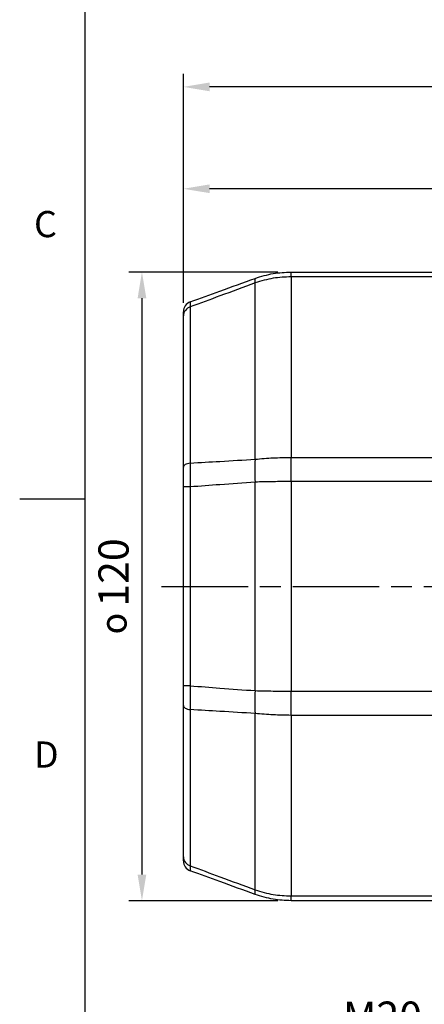
# Model space of a CAD drawing. Extents: x -18 to 700, y -10 to 490.
# Drawn here: x -12 to 65, y 91 to 279 of the extents above; entities that cross this region are included whole.
import ezdxf
from ezdxf.enums import TextEntityAlignment as Align

# ---------------------------------------------------------------- set-up
doc = ezdxf.new("R2010")
doc.units = 0
doc.header["$LTSCALE"] = 12.5
doc.linetypes.add('CENTER', pattern=[2, 1.25, -0.25, 0.25, -0.25])
doc.layers.get('0').update_dxf_attribs({"color": 3, "linetype": 'CONTINUOUS'})
doc.layers.get('Defpoints').update_dxf_attribs({"linetype": 'CONTINUOUS'})
for name, color, linetype in [('CEN', 2, 'CENTER'), ('DIM', 3, 'CONTINUOUS'), ('MAIN', 7, 'CONTINUOUS')]:
    doc.layers.add(name, color=color, linetype=linetype)
doc.styles.add('ATTDEF', font='txt')
doc.styles.get("Standard").update_dxf_attribs({"font": 'simplex.shx'})
doc.dimstyles.new('C', dxfattribs={"dimscale": 2.5, "dimtxt": 2.3, "dimasz": 2, "dimexe": 1, "dimexo": 1, "dimgap": 1, "dimtad": 1, "dimtoh": 1, "dimdec": 4, "dimdsep": 46, "dimtxsty": 'Standard', "dimcen": 0, "dimclrd": 256, "dimclre": 256, "dimclrt": 256, "dimadec": 0, "dimazin": 0, "dimtfac": 0.6, "dimtdec": 4, "dimtofl": 0, "dimtmove": 0, "dimatfit": 3, "dimfxl": 0, "dimtolj": 1, "dimarcsym": 0})
doc.dimstyles.new('L', dxfattribs={"dimscale": 2.5, "dimtxt": 2.3, "dimasz": 2, "dimexe": 1, "dimexo": 1, "dimgap": 1, "dimtad": 1, "dimdec": 4, "dimdsep": 46, "dimtxsty": 'Standard', "dimcen": 0, "dimclrd": 256, "dimclre": 256, "dimclrt": 256, "dimadec": 0, "dimazin": 0, "dimtfac": 0.6, "dimtdec": 4, "dimtmove": 0, "dimatfit": 3, "dimfxl": 0, "dimtolj": 1, "dimarcsym": 0})

# ---------------------------------------------------------------- blocks, each defined once
blk = doc.blocks.new('*D10')
at = {"layer": 'Defpoints', "color": 0}
for p in [(18.71, 266.19), (18.71, 222.46), (337.71, 198.85)]:
    blk.add_point(p, dxfattribs=at)
at = {"layer": 'DIM', "lineweight": -2}
for p, q in [((18.71, 224.96), (18.71, 268.69)), ((337.71, 201.35), (337.71, 268.69)), ((332.71, 266.19), (23.71, 266.19))]:
    blk.add_line(p, q, dxfattribs=at)
at = {"layer": 'DIM'}
for points in [[(23.71, 267.02), (23.71, 265.35), (18.71, 266.19)], [(332.71, 267.02), (332.71, 265.35), (337.71, 266.19)]]:
    blk.add_solid(points, dxfattribs=at)
at = {"layer": 'DIM', "insert": (178.21, 274.44), "char_height": 5.75, "attachment_point": 2}
blk.add_mtext('\\A1;{\\Fsimplex|c134;TL}', dxfattribs=at)
blk = doc.blocks.new('*D23')
at = {"layer": 'Defpoints', "color": 0}
for p in [(39.23, 230.85), (10.81, 110.85), (39.23, 110.85)]:
    blk.add_point(p, dxfattribs=at)
at = {"layer": 'DIM', "lineweight": -2}
for p, q in [((36.73, 230.85), (8.31, 230.85)), ((10.81, 225.85), (10.81, 115.85)), ((36.73, 110.85), (8.31, 110.85))]:
    blk.add_line(p, q, dxfattribs=at)
at = {"layer": 'DIM'}
for points in [[(9.98, 225.85), (11.64, 225.85), (10.81, 230.85)], [(9.98, 115.85), (11.64, 115.85), (10.81, 110.85)]]:
    blk.add_solid(points, dxfattribs=at)
at = {"layer": 'DIM', "insert": (2.51, 170.85), "char_height": 5.75, "attachment_point": 2, "rotation": 90}
blk.add_mtext('\\A1;{\\fGDT|b0|i0|c0|p2;\\H0.86957x;o\\H0.75x; }120', dxfattribs=at)
blk = doc.blocks.new('_Dot')
at = {"color": 0, "linetype": 'ByBlock', "lineweight": -2}
blk.add_line((-0.5, 0), (-1, 0), dxfattribs=at)
at = {"color": 0, "linetype": 'ByBlock', "const_width": 0.5}
blk.add_lwpolyline([(-0.25, 0, 1), (0.25, 0, 1)], format="xyb", close=True, dxfattribs=at)
blk = doc.blocks.new('*D28')
at = {"layer": 'Defpoints', "color": 0}
blk.add_point((128.07, 101.07), dxfattribs=at)
blk.add_point((128.07, 101.07), dxfattribs=at)
at = {"layer": 'DIM', "lineweight": -2}
for p, q in [((116.16, 78.11), (126.92, 98.85)), ((45.77, 78.11), (116.16, 78.11))]:
    blk.add_line(p, q, dxfattribs=at)
at = {"layer": 'DIM', "lineweight": -2, "xscale": 2.5, "yscale": 2.5, "zscale": 2.5, "rotation": 62.5783919162093}
blk.add_blockref('_Dot', (128.07, 101.07), dxfattribs=at)
at = {"layer": 'DIM', "insert": (79.71, 88.73), "char_height": 5.75, "attachment_point": 5}
blk.add_mtext('\\A1;M20{\\fPMingLiU|b0|i0|c136|p18;\\S電纜頭^ CABLE HEAD;}', dxfattribs=at)
blk = doc.blocks.new('GJA420')
at = {"color": 0}
for p, q in [((0, 0), (0, 192)), ((0, 75), (-5, 75))]:
    blk.add_line(p, q, dxfattribs=at)
for s, p in [('C', (-3.908, 95)), ('D', (-3.908, 54.5))]:
    blk.add_text(s, height=2, dxfattribs=at).set_placement(p)
at = {"color": 4, "style": 'ATTDEF'}
blk.add_attdef('料號', text='', height=2.5, dxfattribs=at).set_placement((120.5, 3), align=Align.MIDDLE_LEFT)
for tag, p in [('比例', (200.5, 3)), ('版本', (236.5, 3))]:
    blk.add_attdef(tag, text='', height=2.5, dxfattribs=at).set_placement(p, align=Align.MIDDLE_CENTER)
blk = doc.blocks.new('*D43')
at = {"layer": 'Defpoints', "color": 0}
for p in [(18.71, 246.74), (212.71, 228.35), (18.71, 223.26)]:
    blk.add_point(p, dxfattribs=at)
at = {"layer": 'DIM', "lineweight": -2}
for p, q in [((18.71, 225.76), (18.71, 249.24)), ((212.71, 230.85), (212.71, 249.24)), ((207.71, 246.74), (23.71, 246.74))]:
    blk.add_line(p, q, dxfattribs=at)
at = {"layer": 'DIM'}
for points in [[(23.71, 247.57), (23.71, 245.91), (18.71, 246.74)], [(207.71, 247.57), (207.71, 245.91), (212.71, 246.74)]]:
    blk.add_solid(points, dxfattribs=at)
at = {"layer": 'DIM', "insert": (115.71, 252.12), "char_height": 5.75, "attachment_point": 5}
blk.add_mtext('\\A1;194', dxfattribs=at)

msp = doc.modelspace()

# ---------------------------------------------------------------- linework, layer by layer
at = {"layer": 'CEN'}
for p, q in [((14.56099, 170.85075), (189.94798, 170.85075)), ((15.41406, 170.85075), (176.20518, 170.85075))]:
    msp.add_line(p, q, dxfattribs=at)
at = {"layer": 'MAIN'}
for p, q in [((39.23173, 229.92768), (39.23173, 230.85075)), ((39.23173, 230.85075), (78.70519, 230.85075)), ((39.23173, 229.92768), (39.23173, 195.46614)), ((70.85555, 229.92768), (39.23173, 229.92768)), ((32.39132, 195.11051), (32.39132, 228.76907)), ((20.02114, 224.18285), (20.02114, 194.3791)), ((18.70518, 193.62052), (18.70518, 222.46336)), ((39.23173, 190.85075), (39.23173, 195.46614)), ((39.23173, 195.46614), (71.70519, 195.46614)), ((20.02114, 189.82761), (18.70518, 189.82761)), ((18.70518, 151.87389), (18.70518, 189.82761)), ((20.02114, 189.82761), (20.02114, 151.87389)), ((32.39132, 150.94748), (32.39132, 190.75403)), ((39.23173, 190.85075), (39.23173, 150.85075)), ((71.70519, 190.85075), (39.23173, 190.85075)), ((20.02114, 151.87389), (18.70518, 151.87389)), ((39.23173, 146.23537), (39.23173, 150.85075)), ((39.23173, 150.85075), (71.70519, 150.85075)), ((18.70518, 119.23814), (18.70518, 148.08098)), ((20.02114, 147.3224), (20.02114, 117.51865)), ((32.39132, 112.93243), (32.39132, 146.59099)), ((39.23173, 146.23537), (39.23173, 111.77383)), ((71.70519, 146.23537), (39.23173, 146.23537)), ((39.23173, 111.77383), (78.70519, 111.77383)), ((39.23173, 110.85075), (39.23173, 111.77383)), ((78.70519, 110.85075), (39.23173, 110.85075))]:
    msp.add_line(p, q, dxfattribs=at)
at = {"layer": 'MAIN', "flags": 128}
for points in [[(20.02114, 194.3791), (19.7432, 194.32827), (19.48766, 194.26097), (19.26045, 194.17876), (19.06688, 194.08355), (18.91143, 193.97757), (18.79775, 193.86327), (18.72846, 193.74333), (18.70518, 193.62052)], [(18.70518, 148.08098), (18.72846, 147.95818), (18.79775, 147.83823), (18.91143, 147.72394), (19.06688, 147.61795), (19.26045, 147.52275), (19.48766, 147.44053), (19.7432, 147.37323), (20.02114, 147.3224)]]:
    msp.add_lwpolyline(points, dxfattribs=at)
at = {"layer": 'MAIN'}
for centre, radius, start, end in [((33.4765, 229.20684), 1.17015, 158.0305899, 201.9694101), ((20.70518, 223.26284), 2, 110, 180), ((20.55163, 222.41355), 1.84712, 106.6904591, 178.4546729), ((65.15747, 192.93227), 32.83847, 176.1966603, 183.8033397), ((65.15747, 148.76923), 32.83847, 176.1966603, 183.8033397), ((20.55163, 119.28795), 1.84712, 181.5453271, 253.3095409), ((20.70518, 118.43866), 2, 180, 250), ((33.4765, 112.49466), 1.17015, 158.0305899, 201.9694101)]:
    msp.add_arc(centre, radius, start, end, dxfattribs=at)
for points, knots in [([(20.02114, 225.14223), (21.9103, 225.82983), (26.03332, 227.33048), (30.15707, 228.8314), (32.39132, 229.64461)], [0, 0, 0, 0, 0.458198809, 1, 1, 1, 1]), ([(32.39132, 229.64461), (33.53396, 230.00295), (35.76213, 230.70173), (38.09513, 230.80193), (39.23173, 230.85075)], [0, 0, 0, 0, 0.512816215, 1, 1, 1, 1]), ([(39.23173, 229.92768), (38.0951, 229.88073), (35.76194, 229.78438), (33.53393, 229.11325), (32.39132, 228.76907)], [0, 0, 0, 0, 0.487160408, 1, 1, 1, 1]), ([(32.39132, 228.76907), (30.15699, 227.94171), (26.03287, 226.41457), (21.91025, 224.88414), (20.02114, 224.18285)], [0, 0, 0, 0, 0.541770634, 1, 1, 1, 1]), ([(20.02114, 225.14223), (20.01575, 225.10965), (20.00483, 225.04358), (20.00897, 224.64661), (20.01823, 224.29358), (20.02114, 224.18285)], [0, 0, 0, 0, 0.40036195, 0.811919544, 1, 1, 1, 1]), ([(18.70518, 222.46336), (18.70518, 222.55652), (18.70518, 222.84778), (18.70518, 223.18298), (18.70518, 223.23597), (18.70518, 223.26284)], [0, 0, 0, 0, 0.1881356205, 0.5882489824, 1, 1, 1, 1]), ([(32.39132, 195.11051), (33.53393, 195.21629), (35.76194, 195.42256), (38.0951, 195.45186), (39.23173, 195.46614)], [0, 0, 0, 0, 0.512839592, 1, 1, 1, 1]), ([(18.70518, 189.82761), (18.70518, 190.07212), (18.70518, 190.83661), (18.70518, 192.13178), (18.70518, 193.11956), (18.70518, 193.62052)], [0, 0, 0, 0, 0.1881349008, 0.5882486015, 1, 1, 1, 1]), ([(20.02114, 194.3791), (20.01575, 193.79442), (20.00483, 192.6087), (20.00897, 191.05563), (20.01823, 190.12082), (20.02114, 189.82761)], [0, 0, 0, 0, 0.400362762, 0.811920657, 1, 1, 1, 1]), ([(20.02114, 194.3791), (21.91025, 194.4919), (26.03287, 194.73805), (30.15699, 194.97963), (32.39132, 195.11051)], [0, 0, 0, 0, 0.458229366, 1, 1, 1, 1]), ([(32.39132, 190.75403), (30.15707, 190.58961), (26.03332, 190.28616), (21.9103, 189.9717), (20.02114, 189.82761)], [0, 0, 0, 0, 0.541801191, 1, 1, 1, 1]), ([(39.23173, 190.85075), (38.09513, 190.84686), (35.76213, 190.83886), (33.53396, 190.78278), (32.39132, 190.75403)], [0, 0, 0, 0, 0.487183785, 1, 1, 1, 1]), ([(18.70518, 148.08098), (18.70518, 148.30713), (18.70518, 149.01422), (18.70518, 150.28195), (18.70518, 151.33819), (18.70518, 151.87389)], [0, 0, 0, 0, 0.1881356205, 0.5882489824, 1, 1, 1, 1]), ([(20.02114, 151.87389), (20.01575, 151.24921), (20.00483, 149.98237), (20.00897, 148.46001), (20.01823, 147.59402), (20.02114, 147.3224)], [0, 0, 0, 0, 0.40036195, 0.811919544, 1, 1, 1, 1]), ([(20.02114, 151.87389), (21.9103, 151.7298), (26.03332, 151.41535), (30.15707, 151.11189), (32.39132, 150.94748)], [0, 0, 0, 0, 0.458198809, 1, 1, 1, 1]), ([(32.39132, 150.94748), (33.53396, 150.91872), (35.76213, 150.86264), (38.09513, 150.85465), (39.23173, 150.85075)], [0, 0, 0, 0, 0.512816215, 1, 1, 1, 1]), ([(32.39132, 146.59099), (30.15699, 146.72187), (26.03287, 146.96346), (21.91025, 147.20961), (20.02114, 147.3224)], [0, 0, 0, 0, 0.541770634, 1, 1, 1, 1]), ([(39.23173, 146.23537), (38.0951, 146.24964), (35.76194, 146.27894), (33.53393, 146.48521), (32.39132, 146.59099)], [0, 0, 0, 0, 0.487160408, 1, 1, 1, 1]), ([(18.70518, 118.43866), (18.70518, 118.44471), (18.70518, 118.46363), (18.70518, 118.66865), (18.70518, 119.0465), (18.70518, 119.23814)], [0, 0, 0, 0, 0.1881349008, 0.5882486015, 1, 1, 1, 1]), ([(20.02114, 117.51865), (20.01575, 117.29632), (20.00483, 116.84543), (20.00897, 116.59415), (20.01823, 116.5676), (20.02114, 116.55928)], [0, 0, 0, 0, 0.400362762, 0.811920657, 1, 1, 1, 1]), ([(20.02114, 117.51865), (21.91025, 116.81736), (26.03287, 115.28693), (30.15699, 113.75979), (32.39132, 112.93243)], [0, 0, 0, 0, 0.458229366, 1, 1, 1, 1]), ([(32.39132, 112.0569), (30.15707, 112.8701), (26.03332, 114.37102), (21.9103, 115.87168), (20.02114, 116.55928)], [0, 0, 0, 0, 0.541801191, 1, 1, 1, 1]), ([(32.39132, 112.93243), (33.53393, 112.58825), (35.76194, 111.91712), (38.0951, 111.82077), (39.23173, 111.77383)], [0, 0, 0, 0, 0.512839592, 1, 1, 1, 1]), ([(39.23173, 110.85075), (38.09513, 110.89957), (35.76213, 110.99977), (33.53396, 111.69855), (32.39132, 112.0569)], [0, 0, 0, 0, 0.487183785, 1, 1, 1, 1])]:
    msp.add_open_spline(points, degree=3, knots=knots, dxfattribs=at)

# ---------------------------------------------------------------- block references
at = {"layer": 'DIM', "xscale": 2.5, "yscale": 2.5, "zscale": 2.5}
msp.add_blockref('GJA420', (0, 0), dxfattribs=at)

# ---------------------------------------------------------------- dimensions: what is measured, and where the dimension line sits
at = {"layer": 'DIM'}
dim = msp.add_linear_dim(base=(18.70518, 266.18796), p1=(337.70518, 198.85075), p2=(18.70518, 222.46336), text='{\\Fsimplex|c134;TL}', dimstyle='L', dxfattribs=at)
dim.commit()
dim.dimension.update_dxf_attribs({"geometry": '*D10', "text_midpoint": (178.20518, 271.56296)})
dim = msp.add_linear_dim(base=(18.70518, 246.74166), p1=(212.70518, 228.35075), p2=(18.70518, 223.26284), dimstyle='L', dxfattribs=at)
dim.commit()
dim.dimension.update_dxf_attribs({"geometry": '*D43', "text_midpoint": (115.70518, 252.11666)})
dim = msp.add_linear_dim(base=(10.80837, 110.85075), p1=(39.23172, 230.85075), p2=(39.23172, 110.85075), angle=90, text='{\\fGDT|b0|i0|c0|p2;\\H0.86957x;o\\H0.75x; }<>', dimstyle='L', dxfattribs=at)
dim.commit()
dim.dimension.update_dxf_attribs({"geometry": '*D23', "text_midpoint": (10.80837, 170.85075), "dimtype": 160})
dim = msp.add_diameter_dim_2p(p1=(128.07395, 101.07144), p2=(128.07349, 101.07055), text='M20{\\fPMingLiU|b0|i0|c136|p18;\\S電纜頭^ CABLE HEAD;}', dimstyle='C', override={"dimasz": 1, "dimblk2": 'Dot', "dimsah": 1}, dxfattribs=at)
dim.commit()
dim.dimension.update_dxf_attribs({"geometry": '*D28', "text_midpoint": (79.71245, 78.10803), "dimtype": 163})

doc.saveas('drawing.dxf')
